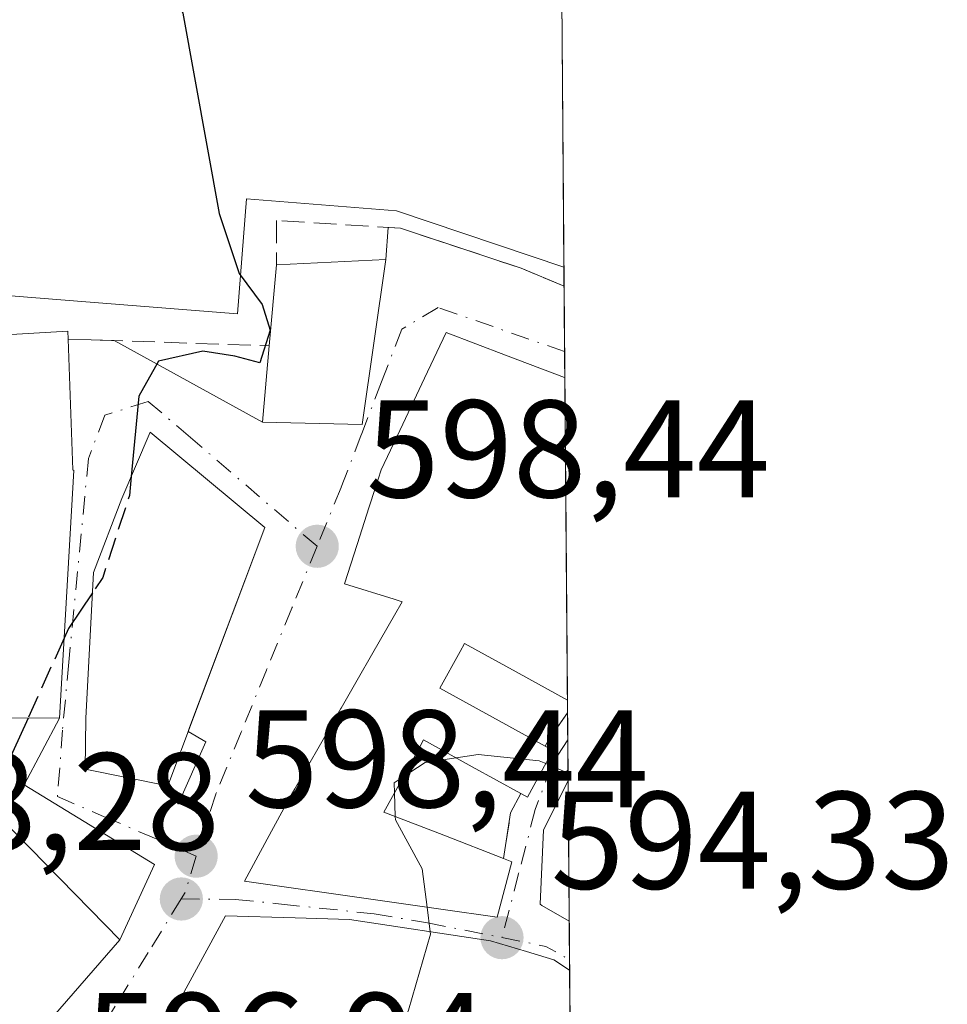
# Model space of a CAD drawing. Units: metres. Extents: x 553012 to 556469, y 4710129 to 4712468.
# Drawn here: x 556393 to 556460, y 4712322 to 4712393 of the extents above; entities that cross this region are included whole.
import ezdxf

# ---------------------------------------------------------------- set-up
doc = ezdxf.new("R2010")
doc.units = ezdxf.units.M
doc.header["$MEASUREMENT"] = 0
doc.linetypes.add('DGN Style 3', pattern=[2.307223458686699, 1.648016756204785, -0.6592067024819142])
doc.linetypes.add('DGN Style 4', pattern=[2.6384748266838614, 1.318413404963828, -0.6592067024819142, 0.001648016756204785, -0.6592067024819142])
for name, color, linetype, lineweight in [('Comarca CxS', 21, 'Continuous', 0), ('Comunidad Autónoma CxS', 142, 'Continuous', 0), ('Cultivos herbáceos CxS', 92, 'Continuous', 0), ('Curva de nivel maestra', 30, 'Continuous', 30), ('Curva de nivel maestra oculto', 30, 'DGN Style 3', 30), ('Curva de nivel normal', 30, 'Continuous', 0), ('Edificación Cxs', 1, 'Continuous', 13), ('Municipio CxS', 4, 'Continuous', 0), ('Muro lineal', 1, 'DGN Style 3', 13), ('Núcleo urbano CxS', 7, 'Continuous', 0), ('Pastizal CxS', 92, 'Continuous', 0), ('Provincia CxS', 1, 'Continuous', 0), ('Punto de cota en terreno', 7, 'Continuous', 0), ('Rótulo de punto de cota en terreno', 7, 'Continuous', 0), ('Vía urbana Cxs', 4, 'Continuous', 0), ('Vía urbana eje', 4, 'DGN Style 4', 0)]:
    doc.layers.add(name, color=color, linetype=linetype, lineweight=lineweight)
doc.styles.add('Style-Arial', font='txt')

# ---------------------------------------------------------------- blocks, each defined once
blk = doc.blocks.new('5PATER')
at = {"layer": 'Pastizal CxS', "linetype": 'Continuous', "lineweight": 0}
h = blk.add_hatch(color=51, dxfattribs=at)
edge = h.paths.add_edge_path()
edge.add_ellipse((0, 0), major_axis=(-0.1095731443231308, -0.1110710700762829), ratio=0.9994222409660322, start_angle=0, end_angle=360)
blk = doc.blocks.new('*U23')
at = {"layer": 'Vía urbana Cxs', "color": 4, "linetype": 'Continuous', "lineweight": 0}
for points in [[(556410.4523, 4712247.892300001, 596.7125999999989), (556409.4748999998, 4712249.165300001, 596.7933000000048), (556408.4972999999, 4712250.4385, 596.8641000000061), (556406.2449000003, 4712254.461800001, 597.2636999999959), (556406.2801000001, 4712266.140100001, 598.1901999999973), (556406.2500999998, 4712275.8101, 597.3693000000058), (556401.9600999998, 4712290.540100001, 598.6070999999939), (556396.9600999998, 4712300.540100001, 599.8200999999972), (556389.7083999999, 4712312.273399999, 598.1511000000028), (556391.2430999996, 4712313.8507, 598.4220000000059), (556392.0543000001, 4712314.8873, 598.9701999999961), (556393.1480999999, 4712316.2849, 599.7880000000005), (556393.9600999998, 4712318.540100001, 601.1146000000008), (556400.7200999996, 4712326.300100001, 601.3132000000041), (556403.2022000002, 4712331.7203, 599.4168000000063), (556393.8093999998, 4712337.475000001, 602.2421999999933), (556396.3501000004, 4712342.300100001, 605.0255999999936), (556397.3901000004, 4712360.1801, 603.431700000001), (556397.3201000001, 4712360.220100001, 603.4628999999986), (556396.9801000003, 4712369.6601, 602.005799999999), (556400.2914000005, 4712369.5461, 601.0304000000033), (556411.0100999996, 4712363.6501, 601.2133999999933), (556418.2100999998, 4712363.4901, 602.0062000000034), (556419.9200999998, 4712375.4101, 600.2792000000045), (556420.0873999996, 4712377.7147, 600.1396999999997), (556420.9600999998, 4712377.6601, 600.3264000000054), (556427.2792999996, 4712375.568200001, 600.0169000000024), (556429.6901000004, 4712374.770099999, 599.2736000000004), (556432.7799000005, 4712373.4702, 598.7540000000008), (556432.8331000004, 4712366.8751, 600.504700000005), (556432.8201000001, 4712366.880100001, 600.5047999999952), (556428.5500999996, 4712368.505100001, 601.4493999999977), (556424.2801000001, 4712370.130100001, 600.6723999999958), (556422.7100999998, 4712366.8267, 602.6291999999958), (556421.1401000004, 4712363.5233, 603.6015999999945), (556419.5701000001, 4712360.220100001, 604.1521000000066), (556419.1344999997, 4712358.860300001, 604.5641000000032), (556418.7106999997, 4712357.537500001, 604.9658000000054), (556417.8437000001, 4712354.831900001, 605.0353000000032), (556416.9301000005, 4712351.9801, 604.5648999999976), (556420.5166999997, 4712350.876499999, 605.9851000000053), (556421.0900999998, 4712350.700099999, 606.1784999999945), (556420.5273000002, 4712349.718699999, 605.3794000000053), (556418.9671, 4712346.9981, 603.3508000000002), (556417.8435000004, 4712345.0385, 602.6907999999967), (556416.6793000001, 4712343.0087, 601.9122000000061), (556416.6725000005, 4712342.9965, 601.9073999999965), (556415.0047000004, 4712340.088099999, 600.415399999998), (556413.3367, 4712337.1797, 600.261599999998), (556413.0100999996, 4712336.610099999, 600.5344000000041), (556411.3551000003, 4712333.5701, 601.2587000000058), (556409.7001, 4712330.530099999, 601.902700000006), (556412.7429000001, 4712330.098099999, 603.1569000000018), (556415.7856999999, 4712329.665899999, 602.4085999999952), (556419.8371000001, 4712329.090700001, 601.0625), (556423.8885000004, 4712328.5153, 599.9395999999979), (556427.9401000004, 4712327.940099999, 599.2997000000032), (556429.0100999996, 4712331.9301, 599.2373999999982), (556428.4101, 4712332.1601, 599.014599999995), (556428.9200999998, 4712335.470100001, 600.187300000005), (556429.6501000002, 4712336.860099999, 600.5693000000028), (556430.1300999997, 4712336.600099999, 600.4563000000053), (556431.9801000003, 4712339.960100001, 600.579899999997), (556431.4200999998, 4712340.270099999, 600.821299999996), (556431.7200999996, 4712340.8201, 600.7897999999988), (556433.0290999999, 4712342.686899999, 600.7670999999973), (556433.0691000001, 4712337.757900001, 600.312699999995), (556431.3000999996, 4712334.220100001, 600.1769999999962), (556431.0500999996, 4712328.870100001, 599.7550000000047), (556431.1700999998, 4712328.770099999, 599.7700000000041), (556433.1401000004, 4712327.630100001, 600.0571999999956), (556433.1511000004, 4712327.6237, 600.0598999999929), (556433.1797000002, 4712324.110300001, 600.1098999999958), (556432.0500999996, 4712324.850099999, 600.1457999999984), (556430.0652999999, 4712325.4451, 600.118100000007), (556427.4801000003, 4712326.220100001, 599.854800000001), (556417.3000999996, 4712327.7501, 601.3850999999995), (556413.3567000004, 4712327.873299999, 603.5736999999936), (556408.3400999998, 4712328.030099999, 603.368100000007), (556405.6385000004, 4712323.064900001, 603.2001000000018), (556402.1700999998, 4712316.690099999, 602.0907000000007), (556402.0510999998, 4712316.4265, 602.1521000000066), (556399.1583000004, 4712310.014599999, 600.8359000000055), (556398.8901000004, 4712309.420100001, 600.4777000000031), (556400.2276999997, 4712308.8989, 601.4790999999968), (556412.0749000004, 4712304.282299999, 600.7832000000053), (556412.4401000004, 4712304.140100001, 600.651199999993), (556419.5301000001, 4712300.370100001, 596.5592000000033), (556424.1042999999, 4712297.9858, 593.5562000000064), (556427.4801000003, 4712303.4101, 594.4459999999963), (556430.5822999999, 4712310.588300001, 597.3165000000008), (556430.7301000003, 4712310.9301, 597.5715999999958), (556431.6019000001, 4712311.822699999, 598.0865999999951), (556433.2600999996, 4712313.520099999, 598.423299999995), (556433.2653000001, 4712313.5255, 598.422200000001), (556433.4316999996, 4712292.9889, 597.3717999999935), (556433.4301000005, 4712292.9801, 597.3711000000039), (556433.2401000002, 4712291.970100001, 596.9299000000028), (556433.4408999998, 4712291.819499999, 596.9956999999995), (556433.7226999998, 4712257.0667, 596.1784000000043), (556433.7100999998, 4712257.130100001, 596.1757999999973), (556431.8000999996, 4712266.850099999, 596.289300000004), (556431.5701000001, 4712275.7401, 595.7387000000017), (556431.0900999998, 4712285.1801, 594.4682999999932), (556418.9200999998, 4712293.970100001, 596.9045999999944), (556412.8501000004, 4712295.7301, 597.249800000005), (556411.6001000004, 4712286.690099999, 600.5032999999967), (556412.4944000002, 4712277.785900001, 597.2219000000041), (556413.3887, 4712268.8816, 596.4597999999969), (556418.4156999998, 4712251.816000001, 595.1448999999993), (556422.3844999997, 4712249.170100001, 595.6708999999975), (556425.7701000003, 4712249.1801, 597.4244999999937), (556433.7701000003, 4712250.780099999, 597.0271999999968), (556433.7736999998, 4712250.7807, 597.0239000000003), (556433.8032999998, 4712247.107100001, 597.0773000000045), (556433.8000999996, 4712247.110099999, 597.0764999999956), (556433.6401000004, 4712247.2601, 597.0387999999948), (556423.0500999996, 4712241.2501, 598.557799999995), (556414.4401000004, 4712244.1801, 596.8224999999948), (556410.8501000004, 4712262.450099999, 596.2091999999975), (556411.0073999995, 4712254.329500001, 596.0002999999997)], [(556411.1700999998, 4712356.050100001, 601.3647999999957), (556402.8901000004, 4712362.9301, 602.7602000000043), (556400.8501000004, 4712358.140100001, 606.1068999999989), (556398.8101000004, 4712352.800100001, 605.7684000000008), (556398.2500999998, 4712342.300100001, 605.4867999999988), (556398.2100999998, 4712338.610099999, 603.327099999995), (556404.1700999998, 4712337.4101, 601.8852999999945), (556404.9220000004, 4712336.085899999, 600.7345999999961), (556406.9062999999, 4712340.583799999, 600.7421999999933), (556405.6397000002, 4712341.3235, 602.3220000000001), (556405.7484999998, 4712341.613100001, 602.3242000000029)]]:
    blk.add_polyline3d(points, close=True, dxfattribs=at)

msp = doc.modelspace()

# ---------------------------------------------------------------- linework, layer by layer
at = {"layer": 'Comarca CxS', "color": 21, "linetype": 'Continuous', "lineweight": 0, "flags": 128}
msp.add_lwpolyline([(555382.5683498279, 4710146.890960276), (553029.3500003972, 4710128.519982863), (553026.9390585857, 4710445.214508682), (553011.7400003984, 4712441.719982841), (555051.5022765218, 4712457.673004354), (556432.0100004246, 4712468.469982843), (556450.7500004243, 4710155.229982866)], close=True, dxfattribs=at)
at = {"layer": 'Comunidad Autónoma CxS', "color": 142, "linetype": 'Continuous', "lineweight": 0, "flags": 128}
msp.add_lwpolyline([(555382.5683498279, 4710146.890960276), (553029.3500003972, 4710128.519982863), (553026.9390585857, 4710445.214508682), (553011.7400003984, 4712441.719982841), (555051.5022765218, 4712457.673004354), (556432.0100004246, 4712468.469982843), (556450.7500004243, 4710155.229982866)], close=True, dxfattribs=at)
at = {"layer": 'Cultivos herbáceos CxS', "color": 92, "linetype": 'Continuous', "lineweight": 0, "extrusion": (-0.0001045773741653083, 0.01290857156075334, 0.9999166754504266), "elevation": 61368.48306599361, "flags": 128}
msp.add_lwpolyline([(556432.6431320275, 4711998.064592732), (556432.827962827, 4711975.251791989)], dxfattribs=at)
at = {"layer": 'Cultivos herbáceos CxS', "color": 92, "linetype": 'Continuous', "lineweight": 0}
for points in [[(556267.9064999997, 4712467.1865, 587.8467999999993), (556432.0099999999, 4712468.470000001, 589.5144), (556432.1196999997, 4712454.9264, 591.6432000000059), (556423.8734999998, 4712460.3895, 592.369399999996), (556423.5154999997, 4712460.626499999, 592.411500000002), (556412.6895000003, 4712455.2115, 595.411500000002), (556418.1372999996, 4712444.3159, 595.1345000000001), (556423.6262999997, 4712433.338500001, 595.6600999999937), (556422.3278999999, 4712424.065500001, 596.6612000000023), (556415.0409000004, 4712417.6919, 597.434500000003), (556419.8255000003, 4712412.223900001, 597.6279000000068), (556432.5838000001, 4712397.6447, 596.4008000000031), (556432.7686000001, 4712374.833900001, 596.6953000000067), (556420.6732999999, 4712378.910900001, 598.2581000000064), (556409.8642999995, 4712379.7753, 599.4615000000049), (556409.1963000001, 4712371.4683, 600.078800000003), (556399.1653000005, 4712372.271299999, 600.529999999999), (556387.3931, 4712373.213300001, 601.8270000000048)], [(556387.3931, 4712373.213300001, 601.8270000000048), (556399.1653000005, 4712372.271299999, 600.529999999999), (556409.1963000001, 4712371.4683, 600.078800000003), (556409.8642999995, 4712379.7753, 599.4615000000049), (556420.6732999999, 4712378.910900001, 598.2581000000064), (556432.7686000001, 4712374.833900001, 596.6953000000067)]]:
    msp.add_polyline3d(points, dxfattribs=at)
at = {"layer": 'Curva de nivel maestra', "color": 30, "linetype": 'Continuous', "lineweight": 30, "elevation": 600, "flags": 128}
for points in [[(556392.8899999997, 4712414.5601), (556401.0099999999, 4712403.130100001), (556405.25, 4712393.1801), (556407.8899999997, 4712378.720100001), (556409.3300000001, 4712374.380100001), (556410.9900000002, 4712372.1601), (556411.5599999996, 4712370.300100001), (556410.8099999996, 4712367.950099999), (556409.0199999996, 4712368.4101), (556406.6900000004, 4712368.780099999), (556403.5, 4712368.0701), (556402.0700000003, 4712365.540100001), (556401.5270999996, 4712359.729900001)], [(556398.7322000006, 4712351.3408), (556397, 4712348.7601), (556396.6853, 4712348.063999999)], [(556394.0802999996, 4712342.303500001), (556392.4500000002, 4712338.700099999), (556390.2165999999, 4712336.9981)]]:
    msp.add_lwpolyline(points, dxfattribs=at)
at = {"layer": 'Curva de nivel maestra oculto', "color": 30, "linetype": 'DGN Style 3', "lineweight": 30, "elevation": 600, "flags": 128}
for points in [[(556401.5270999996, 4712359.729900001), (556401.4000000004, 4712358.370100001), (556399.4699999997, 4712352.440099999), (556398.7322000006, 4712351.3408)], [(556396.6853, 4712348.063999999), (556394.0802999996, 4712342.303500001)]]:
    msp.add_lwpolyline(points, dxfattribs=at)
at = {"layer": 'Curva de nivel normal', "color": 30, "linetype": 'Continuous', "lineweight": 0, "elevation": 595, "flags": 128}
for points in [[(556424.9791000001, 4712339.4321), (556422.7599999999, 4712339.100099999), (556421.1743999999, 4712338.059599999)], [(556431.4617, 4712339.0187), (556430.9900000002, 4712339.220100001), (556426.5700000003, 4712339.670100001), (556424.9791000001, 4712339.4321)], [(556433.0626999997, 4712338.527899999), (556432.9100000003, 4712338.4001), (556431.4617, 4712339.0187)], [(556421.1743999999, 4712338.059599999), (556420.5199999996, 4712337.630100001), (556420.5415000003, 4712336.910599999)], [(556420.5415000003, 4712336.910599999), (556420.5927999998, 4712335.191099999)], [(556420.5927999998, 4712335.191099999), (556420.5999999996, 4712334.950099999), (556422.54, 4712331.4101), (556422.8855, 4712328.6578)], [(556422.8855, 4712328.6578), (556423.1090000002, 4712326.877)], [(556423.1090000002, 4712326.877), (556423.1299999999, 4712326.710100001), (556421.5499999998, 4712321.220100001), (556416.0800000001, 4712308.370100001), (556413.2400000002, 4712303.850099999), (556413.1272, 4712303.774700001)]]:
    msp.add_lwpolyline(points, dxfattribs=at)
at = {"layer": 'Edificación Cxs', "color": 1, "linetype": 'Continuous', "lineweight": 13, "flags": 128}
for points, elevation in [([(556419.9200999998, 4712375.4101), (556418.2100999998, 4712363.4901), (556411.0100999996, 4712363.6501), (556411.5000999998, 4712369.1601), (556412.0100999996, 4712375.0101)], 602.8147999999927), ([(556397.3901000004, 4712360.1801), (556396.3501000004, 4712342.300100001), (556389.6401000004, 4712342.3101), (556388.3601000002, 4712356.050100001), (556377.6700999998, 4712354.270099999), (556375.6401000004, 4712353.0001), (556387.7701000003, 4712339.4901), (556400.7200999996, 4712326.300100001), (556393.9600999998, 4712318.540100001), (556390.1901000004, 4712322.420100001), (556379.8501000004, 4712333.090100001), (556377.4101, 4712336.220100001), (556368.6401000004, 4712347.0101), (556365.5701000001, 4712344.850099999), (556359.5301000001, 4712352.0601), (556371.1700999998, 4712362.220100001), (556374.2100999998, 4712358.610099999), (556388.4801000003, 4712363.170100001), (556388.3701, 4712369.7301), (556396.9600999998, 4712370.220100001), (556396.9801000003, 4712369.6601), (556397.3201000001, 4712360.220100001)], 607.8224000000046), ([(556432.8331000004, 4712366.8751), (556433.0219000002, 4712343.583100001), (556429.3108999999, 4712345.6315), (556425.6001000004, 4712347.6801), (556425.2796999998, 4712347.0987), (556423.8201000001, 4712344.450099999), (556427.6201, 4712342.360099999), (556431.4200999998, 4712340.270099999), (556431.9801000003, 4712339.960100001), (556430.1300999997, 4712336.600099999), (556429.6501000002, 4712336.860099999), (556426.1451000003, 4712338.790100001), (556422.6401000004, 4712340.720100001), (556422.2647000002, 4712340.0385), (556421.0173000004, 4712337.774300001), (556419.7701000003, 4712335.5101), (556424.0900999998, 4712333.835100001), (556428.4101, 4712332.1601), (556429.0100999996, 4712331.9301), (556427.9401000004, 4712327.940099999), (556423.8885000004, 4712328.5153), (556419.8371000001, 4712329.090700001), (556415.7856999999, 4712329.665899999), (556412.7429000001, 4712330.098099999), (556409.7001, 4712330.530099999), (556411.3551000003, 4712333.5701), (556413.0100999996, 4712336.610099999), (556413.3367, 4712337.1797), (556415.0047000004, 4712340.088099999), (556416.6725000005, 4712342.9965), (556416.6793000001, 4712343.0087), (556417.8435000004, 4712345.0385), (556418.9671, 4712346.9981), (556420.5273000002, 4712349.718699999), (556421.0900999998, 4712350.700099999), (556420.5166999997, 4712350.876499999), (556416.9301000005, 4712351.9801), (556417.8437000001, 4712354.831900001), (556418.7106999997, 4712357.537500001), (556419.1344999997, 4712358.860300001), (556419.5701000001, 4712360.220100001), (556421.1401000004, 4712363.5233), (556422.7100999998, 4712366.8267), (556424.2801000001, 4712370.130100001), (556428.5500999996, 4712368.505100001), (556432.8201000001, 4712366.880100001)], 606.1784999999943), ([(556411.1700999998, 4712356.050100001), (556404.1700999998, 4712337.4101), (556398.2100999998, 4712338.610099999), (556398.2500999998, 4712342.300100001), (556398.8101000004, 4712352.800100001), (556400.8501000004, 4712358.140100001), (556402.8901000004, 4712362.9301)], 606.1068999999989), ([(556433.0691000001, 4712337.757900001), (556433.1511000004, 4712327.6237), (556433.1401000004, 4712327.630100001), (556431.1700999998, 4712328.770099999), (556431.0500999996, 4712328.870100001), (556431.3000999996, 4712334.220100001)], 600.312699999995)]:
    msp.add_lwpolyline(points, close=True, dxfattribs=dict(at, elevation=elevation))
at = {"layer": 'Edificación Cxs', "color": 1, "linetype": 'Continuous', "lineweight": 13, "extrusion": (0.01878357915168814, 0.2154587020865497, 0.9763322819867383), "elevation": 1026360.889990168, "flags": 128}
msp.add_lwpolyline([(-145039.4477457339, -4630503.655541911), (-145039.4477457339, -4630509.670081014)], dxfattribs=at)
at = {"layer": 'Edificación Cxs', "color": 1, "linetype": 'Continuous', "lineweight": 13, "extrusion": (0.1538494343273995, 0.007779996693754191, 0.9880636736610574), "elevation": 122860.2691377627, "flags": 128}
msp.add_lwpolyline([(4678260.030639359, -784130.9601126586), (4678260.030639359, -784138.9758990231)], dxfattribs=at)
at = {"layer": 'Edificación Cxs', "color": 1, "linetype": 'Continuous', "lineweight": 13, "extrusion": (0.4731475190516428, 0.1510118030229519, 0.8679440422994057), "elevation": 975403.7969720373, "flags": 128}
msp.add_lwpolyline([(4320087.936216684, -1703359.454582028), (4320078.839775607, -1703356.520796056), (4320078.780385664, -1703356.583615439)], dxfattribs=at)
at = {"layer": 'Edificación Cxs', "color": 1, "linetype": 'Continuous', "lineweight": 13, "extrusion": (-0.000375810461367687, 0.0463877968984484, 0.9989234360377203), "elevation": 218987.0624516681, "flags": 128}
msp.add_lwpolyline([(-594590.5329629085, -4702608.445159664), (-594590.5329629085, -4702585.127292126)], dxfattribs=at)
at = {"layer": 'Edificación Cxs', "color": 1, "linetype": 'Continuous', "lineweight": 13, "extrusion": (-0.1961421313541961, 0.09838036563908466, 0.9756277814640957), "elevation": 355059.4722979108, "flags": 128}
msp.add_lwpolyline([(-4461658.505159725, -1575897.535152404), (-4461642.056620833, -1575890.271400931), (-4461639.057192166, -1575896.423646674)], dxfattribs=at)
at = {"layer": 'Edificación Cxs', "color": 1, "linetype": 'Continuous', "lineweight": 13, "extrusion": (0.0002018459898623883, -0.0249457029555909, 0.9996887871544062), "elevation": -116840.1382764078, "flags": 128}
msp.add_lwpolyline([(594543.0785407848, 4706231.207136863), (594543.0785407848, 4706221.069450142)], dxfattribs=at)
at = {"layer": 'Edificación Cxs', "color": 1, "linetype": 'Continuous', "lineweight": 13, "elevation": 603.5736999999938, "flags": 128}
msp.add_lwpolyline([(556402.1700999998, 4712316.690099999), (556405.6385000004, 4712323.064900001), (556408.3400999998, 4712328.030099999), (556413.3567000004, 4712327.873299999), (556417.3000999996, 4712327.7501), (556427.4801000003, 4712326.220100001), (556430.0652999999, 4712325.4451), (556432.0500999996, 4712324.850099999), (556433.1797000002, 4712324.110300001), (556433.2653000001, 4712313.5255)], dxfattribs=at)
at = {"layer": 'Edificación Cxs', "color": 1, "linetype": 'Continuous', "lineweight": 13, "extrusion": (0.001273207090297508, -0.1574374115226428, 0.987528146635201), "elevation": -740595.0300945053, "flags": 128}
msp.add_lwpolyline([(594522.6254705916, 4649051.367022009), (594522.6254705916, 4649040.648192214)], dxfattribs=at)
at = {"layer": 'Edificación Cxs', "color": 1, "linetype": 'Continuous', "lineweight": 13}
for points in [[(556419.9200999998, 4712375.4101, 600.2792000000045), (556418.2100999998, 4712363.4901, 602.0062000000034), (556411.0100999996, 4712363.6501, 601.2133999999933), (556411.5000999998, 4712369.1601, 602.8147999999928)], [(556387.7701000003, 4712339.4901, 604.2477999999974), (556400.7200999996, 4712326.300100001, 601.3132000000041), (556393.9600999998, 4712318.540100001, 601.1146000000008), (556390.1901000004, 4712322.420100001, 604.1193000000058), (556379.8501000004, 4712333.090100001, 604.3714000000036), (556377.4101, 4712336.220100001, 605.7394999999962), (556368.6401000004, 4712347.0101, 607.8224000000046), (556365.5701000001, 4712344.850099999, 605.3463999999949), (556359.5301000001, 4712352.0601, 605.896900000007), (556371.1700999998, 4712362.220100001, 604.5148000000045), (556374.2100999998, 4712358.610099999, 606.3138999999937), (556388.4801000003, 4712363.170100001, 606.1346999999951), (556388.3701, 4712369.7301, 603.7783000000054), (556396.9600999998, 4712370.220100001, 601.8136999999988), (556396.9801000003, 4712369.6601, 602.005799999999)], [(556428.4101, 4712332.1601, 599.014599999995), (556429.0100999996, 4712331.9301, 599.2373999999982), (556427.9401000004, 4712327.940099999, 599.2997000000032), (556423.8885000004, 4712328.5153, 599.9395999999979), (556419.8371000001, 4712329.090700001, 601.0625), (556415.7856999999, 4712329.665899999, 602.4085999999952), (556412.7429000001, 4712330.098099999, 603.1569000000018), (556409.7001, 4712330.530099999, 601.902700000006), (556411.3551000003, 4712333.5701, 601.2587000000058), (556413.0100999996, 4712336.610099999, 600.5344000000041), (556413.3367, 4712337.1797, 600.261599999998), (556415.0047000004, 4712340.088099999, 600.415399999998), (556416.6725000005, 4712342.9965, 601.9073999999965), (556416.6793000001, 4712343.0087, 601.9122000000061), (556417.8435000004, 4712345.0385, 602.6907999999967), (556418.9671, 4712346.9981, 603.3508000000002), (556420.5273000002, 4712349.718699999, 605.3794000000053), (556421.0900999998, 4712350.700099999, 606.1784999999945), (556420.5166999997, 4712350.876499999, 605.9851000000053), (556416.9301000005, 4712351.9801, 604.5648999999976), (556417.8437000001, 4712354.831900001, 605.0353000000032), (556418.7106999997, 4712357.537500001, 604.9658000000054), (556419.1344999997, 4712358.860300001, 604.5641000000032), (556419.5701000001, 4712360.220100001, 604.1521000000066), (556421.1401000004, 4712363.5233, 603.6015999999945), (556422.7100999998, 4712366.8267, 602.6291999999958), (556424.2801000001, 4712370.130100001, 600.6723999999958), (556428.5500999996, 4712368.505100001, 601.4493999999977), (556432.8201000001, 4712366.880100001, 600.5047999999952), (556432.8331000004, 4712366.8751, 600.504700000005)], [(556411.1700999998, 4712356.050100001, 601.3647999999957), (556404.1700999998, 4712337.4101, 601.8852999999945), (556398.2100999998, 4712338.610099999, 603.327099999995), (556398.2500999998, 4712342.300100001, 605.4867999999988), (556398.8101000004, 4712352.800100001, 605.7684000000008), (556400.8501000004, 4712358.140100001, 606.1068999999989), (556402.8901000004, 4712362.9301, 602.7602000000043), (556411.1700999998, 4712356.050100001, 601.3647999999957)], [(556433.0218000002, 4712343.583100001, 601.5864000000003), (556429.3108999999, 4712345.6315, 604.5316000000021), (556425.6001000004, 4712347.6801, 605.8585000000021), (556425.2796999998, 4712347.0987, 605.5978999999934), (556423.8201000001, 4712344.450099999, 604.8794999999955), (556427.6201, 4712342.360099999, 602.9970999999932), (556431.4200999998, 4712340.270099999, 600.821299999996)], [(556429.6501000002, 4712336.860099999, 600.5693000000028), (556426.1451000003, 4712338.790100001, 601.3816999999982), (556422.6401000004, 4712340.720100001, 602.8770999999979), (556422.2647000002, 4712340.0385, 602.0464000000065), (556421.0173000004, 4712337.774300001, 599.5953000000009), (556419.7701000003, 4712335.5101, 600.4676000000036), (556424.0900999998, 4712333.835100001, 600.0265999999974), (556428.4101, 4712332.1601, 599.014599999995)], [(556431.4200999998, 4712340.270099999, 600.821299999996), (556431.9801000003, 4712339.960100001, 600.579899999997), (556430.1300999997, 4712336.600099999, 600.4563000000053), (556429.6501000002, 4712336.860099999, 600.5693000000028)], [(556433.1509999996, 4712327.6237, 600.0598000000027), (556433.1401000004, 4712327.630100001, 600.0571999999956), (556431.1700999998, 4712328.770099999, 599.7700000000041), (556431.0500999996, 4712328.870100001, 599.7550000000047), (556431.3000999996, 4712334.220100001, 600.1769999999962), (556433.0690000001, 4712337.757900001, 600.312699999995)], [(556433.2652000003, 4712313.5255, 598.4223000000056), (556433.2600999996, 4712313.520099999, 598.423299999995), (556431.6019000001, 4712311.822699999, 598.0865999999951), (556430.7301000003, 4712310.9301, 597.5715999999958), (556430.5822999999, 4712310.588300001, 597.3165000000008), (556427.4801000003, 4712303.4101, 594.4459999999963), (556422.2001, 4712306.530099999, 598.2260999999999), (556419.5301000001, 4712300.370100001, 596.5592000000033), (556412.4401000004, 4712304.140100001, 600.651199999993), (556412.1124, 4712304.267700001, 600.7694000000047), (556412.0749000004, 4712304.282299999, 600.7832000000053), (556398.8901000004, 4712309.420100001, 600.4777000000031), (556402.0510999998, 4712316.4265, 602.1521000000066), (556402.0575000001, 4712316.4407, 602.1489000000003), (556402.1700999998, 4712316.690099999, 602.0907000000007), (556405.6385000004, 4712323.064900001, 603.2001000000018), (556408.3400999998, 4712328.030099999, 603.368100000007), (556413.3567000004, 4712327.873299999, 603.5736999999936), (556417.3000999996, 4712327.7501, 601.3850999999995), (556427.4801000003, 4712326.220100001, 599.854800000001), (556430.0652999999, 4712325.4451, 600.118100000007), (556432.0500999996, 4712324.850099999, 600.1457999999984), (556433.1796000004, 4712324.110300001, 600.1098999999958)]]:
    msp.add_polyline3d(points, dxfattribs=at)
at = {"layer": 'Municipio CxS', "color": 4, "linetype": 'Continuous', "lineweight": 0, "flags": 128}
msp.add_lwpolyline([(555051.5022765218, 4712457.673004354), (556432.0100004246, 4712468.469982843), (556450.7500004243, 4710155.229982866)], dxfattribs=at)
at = {"layer": 'Muro lineal', "color": 1, "linetype": 'DGN Style 3', "lineweight": 13, "extrusion": (-0.05556418890657145, 0.001913367386652761, 0.9984532838027019), "elevation": -21298.17781995672, "flags": 128}
msp.add_lwpolyline([(-4728726.53454494, 393316.0617347609), (-4728726.534544939, 393330.6128474671)], dxfattribs=at)
at = {"layer": 'Muro lineal', "color": 1, "linetype": 'DGN Style 3', "lineweight": 13, "extrusion": (-0.2721274354217265, 0.2023126376907471, 0.9407530257838168), "elevation": 802510.9588563067, "flags": 128}
msp.add_lwpolyline([(-4113718.342472915, -2224654.857117278), (-4113716.063566682, -2224654.789878993), (-4113715.443193593, -2224654.696983995)], dxfattribs=at)
at = {"layer": 'Muro lineal', "color": 1, "linetype": 'DGN Style 3', "lineweight": 13, "extrusion": (0.1958267552594856, -0.3541546813444771, 0.9144541232923243), "elevation": -1559383.153094587, "flags": 128}
msp.add_lwpolyline([(2767216.792752407, 3525133.813489194), (2767215.481297571, 3525132.869555823), (2767213.433294638, 3525129.971779212)], dxfattribs=at)
at = {"layer": 'Muro lineal', "color": 1, "linetype": 'DGN Style 3', "lineweight": 13}
msp.add_polyline3d([(556432.7796, 4712373.4703, 598.7538999999961), (556429.6901000004, 4712374.770099999, 599.2736000000004), (556420.9600999998, 4712377.6601, 600.3264000000054), (556412.0100999996, 4712378.220100001, 599.8751000000047), (556412.0100999996, 4712375.0101, 601.5139999999956)], dxfattribs=at)
at = {"layer": 'Núcleo urbano CxS', "color": 7, "linetype": 'Continuous', "lineweight": 0, "extrusion": (0.0002312343821132027, -0.02866255296076437, 0.9995891178821587), "elevation": -134343.5767287595, "flags": 128}
msp.add_lwpolyline([(594430.3833038819, 4705815.410643051), (594430.3833038819, 4705814.046538196)], dxfattribs=at)
at = {"layer": 'Núcleo urbano CxS', "color": 7, "linetype": 'Continuous', "lineweight": 0, "extrusion": (0.0002143086818122052, -0.0264654389488369, 0.9996497059535577), "elevation": -123999.3368119448, "flags": 128}
msp.add_lwpolyline([(594572.5831911069, 4706080.016912899), (594572.5831911069, 4706075.297705126)], dxfattribs=at)
at = {"layer": 'Núcleo urbano CxS', "color": 7, "linetype": 'Continuous', "lineweight": 0, "extrusion": (0.0003160563032565369, -0.0387902302481655, 0.9992473258136383), "elevation": -182021.9225335579, "flags": 128}
msp.add_lwpolyline([(594808.6661243541, 4704158.56134796), (594808.6661243542, 4704156.682071146)], dxfattribs=at)
at = {"layer": 'Núcleo urbano CxS', "color": 7, "linetype": 'Continuous', "lineweight": 0, "extrusion": (0.0004217799191890831, -0.05208959638086072, 0.9986423263864691), "elevation": -244634.9477229491, "flags": 128}
msp.add_lwpolyline([(594570.3226420159, 4701346.540390316), (594570.3226420158, 4701323.215959801)], dxfattribs=at)
at = {"layer": 'Núcleo urbano CxS', "color": 7, "linetype": 'Continuous', "lineweight": 0, "extrusion": (0.0001808132251656537, -0.02219792041373067, 0.9997535794563995), "elevation": -103908.5206507682, "flags": 128}
msp.add_lwpolyline([(594797.6981813824, 4706508.134988289), (594797.6981813824, 4706507.238537654)], dxfattribs=at)
at = {"layer": 'Núcleo urbano CxS', "color": 7, "linetype": 'Continuous', "lineweight": 0, "extrusion": (0.0004388696298427933, -0.05421984222224799, 0.9985289260220971), "elevation": -254663.9275412145, "flags": 128}
msp.add_lwpolyline([(594556.4907078622, 4700791.479336162), (594556.4907078622, 4700789.524396357)], dxfattribs=at)
at = {"layer": 'Núcleo urbano CxS', "color": 7, "linetype": 'Continuous', "lineweight": 0, "extrusion": (0.0004728646639981575, -0.05841153960007252, 0.9982924764018603), "elevation": -274397.8585980543, "flags": 128}
msp.add_lwpolyline([(594561.8366887596, 4699678.215246039), (594561.8366887596, 4699675.233056333)], dxfattribs=at)
at = {"layer": 'Núcleo urbano CxS', "color": 7, "linetype": 'Continuous', "lineweight": 0, "extrusion": (0.000703713323258596, -0.08686445333197981, 0.9962198911560113), "elevation": -408350.3795419743, "flags": 128}
msp.add_lwpolyline([(594589.5286868704, 4689931.611287829), (594589.5286868704, 4689921.438300276)], dxfattribs=at)
at = {"layer": 'Núcleo urbano CxS', "color": 7, "linetype": 'Continuous', "lineweight": 0, "extrusion": (0.0004260857027457632, -0.05264250791645174, 0.9986133309801349), "elevation": -247238.4201894099, "flags": 128}
msp.add_lwpolyline([(594555.0091301142, 4701172.975144099), (594555.0091301142, 4701170.203710387)], dxfattribs=at)
at = {"layer": 'Núcleo urbano CxS', "color": 7, "linetype": 'Continuous', "lineweight": 0, "extrusion": (0.000424800053278083, -0.05194399415898208, 0.9986499091351916), "elevation": -243947.4901014337, "flags": 128}
msp.add_lwpolyline([(594950.8588526006, 4701292.043383136), (594950.8588526006, 4701291.296449766)], dxfattribs=at)
at = {"layer": 'Núcleo urbano CxS', "color": 7, "linetype": 'Continuous', "lineweight": 0, "extrusion": (0.0005886870236083203, -0.07270868564584983, 0.9973530470596865), "elevation": -341707.0244637977, "flags": 128}
msp.add_lwpolyline([(594567.098531527, 4695246.855195845), (594567.098531527, 4695236.241956168)], dxfattribs=at)
at = {"layer": 'Núcleo urbano CxS', "color": 7, "linetype": 'Continuous', "lineweight": 0}
msp.add_polyline3d([(556432.7686000001, 4712374.833900001, 596.6953000000067), (556433.4824000001, 4712286.725000001, 591.6267999999982), (556426.0521, 4712292.0307, 592.3484999999928), (556423.4391000001, 4712293.894099999, 592.7712000000029), (556419.0274999999, 4712295.983100001, 593.7149999999965), (556416.8975000001, 4712296.9047, 594.0835999999981), (556403.6183000002, 4712302.647100001, 596.2277999999933), (556400.2229000004, 4712303.0777, 596.7160000000003), (556398.0393000003, 4712303.356100001, 597.0016999999935), (556393.1612999998, 4712309.614700001, 597.5363000000071), (556387.0537, 4712316.9507, 598.6227999999974), (556371.2925000004, 4712335.874299999, 601.3592000000062), (556351.2216999996, 4712351.9593, 603.2324999999983), (556370.2801000001, 4712365.836300001, 602.2437999999966), (556387.3931, 4712373.213300001, 601.8270000000048), (556399.1653000005, 4712372.271299999, 600.529999999999), (556409.1963000001, 4712371.4683, 600.078800000003), (556409.8642999995, 4712379.7753, 599.4615000000049), (556420.6732999999, 4712378.910900001, 598.2581000000064)], close=True, dxfattribs=at)
msp.add_polyline3d([(556387.3931, 4712373.213300001, 601.8270000000048), (556399.1653000005, 4712372.271299999, 600.529999999999), (556409.1963000001, 4712371.4683, 600.078800000003), (556409.8642999995, 4712379.7753, 599.4615000000049), (556420.6732999999, 4712378.910900001, 598.2581000000064), (556432.7686000001, 4712374.833900001, 596.6953000000067)], dxfattribs=at)
at = {"layer": 'Provincia CxS', "color": 1, "linetype": 'Continuous', "lineweight": 0, "flags": 128}
msp.add_lwpolyline([(555382.5683498279, 4710146.890960276), (553029.3500003972, 4710128.519982863), (553026.9390585857, 4710445.214508682), (553011.7400003984, 4712441.719982841), (555051.5022765218, 4712457.673004354), (556432.0100004246, 4712468.469982843), (556450.7500004243, 4710155.229982866)], close=True, dxfattribs=at)
at = {"layer": 'Vía urbana Cxs', "color": 4, "linetype": 'Continuous', "lineweight": 0, "extrusion": (0.004363212266663421, 0.06010435741473114, 0.9981825627601789), "elevation": 286261.2623720645, "flags": 128}
msp.add_lwpolyline([(-213767.486084912, -4731642.785026406), (-213767.4860849121, -4731645.099898043)], dxfattribs=at)
at = {"layer": 'Vía urbana Cxs', "color": 4, "linetype": 'Continuous', "lineweight": 0, "extrusion": (-0.1046333203112156, 0.1572842101328376, 0.9819946769323855), "elevation": 683551.6514786938, "flags": 128}
msp.add_lwpolyline([(-3073364.365126247, -3550092.021812216), (-3073370.271183752, -3550087.825073412), (-3073378.297209443, -3550096.967061195)], dxfattribs=at)
at = {"layer": 'Vía urbana Cxs', "color": 4, "linetype": 'Continuous', "lineweight": 0, "extrusion": (-0.00207722470362821, 0.2565489179507547, 0.9665290155167757), "elevation": 1208377.191983563, "flags": 128}
msp.add_lwpolyline([(-594568.4255693884, -4549988.403241062), (-594568.4255693884, -4549981.579425041)], dxfattribs=at)
at = {"layer": 'Vía urbana Cxs', "color": 4, "linetype": 'Continuous', "lineweight": 0, "extrusion": (0.4731475190516428, 0.1510118030229519, 0.8679440422994057), "elevation": 975403.7969720373, "flags": 128}
msp.add_lwpolyline([(4320078.780385664, -1703356.583615439), (4320078.839775607, -1703356.520796056), (4320087.936216684, -1703359.454582028)], dxfattribs=at)
at = {"layer": 'Vía urbana Cxs', "color": 4, "linetype": 'Continuous', "lineweight": 0, "extrusion": (0.2822419263325014, -0.009716902606242807, 0.9592940512813888), "elevation": 111826.4190199822, "flags": 128}
msp.add_lwpolyline([(4728723.506800574, -377722.9454867895), (4728723.506800574, -377726.3993409917)], dxfattribs=at)
at = {"layer": 'Vía urbana Cxs', "color": 4, "linetype": 'Continuous', "lineweight": 0, "extrusion": (-0.01310563860663586, 0.00720897545699689, 0.99988813019736), "elevation": 27280.33842526696, "flags": 128}
msp.add_lwpolyline([(556360.3809215814, 4712295.331809592), (556371.1010993774, 4712289.43565638)], dxfattribs=at)
at = {"layer": 'Vía urbana Cxs', "color": 4, "linetype": 'Continuous', "lineweight": 0, "extrusion": (0.005147300584494406, 0.08849397542587098, 0.9960634124442169), "elevation": 420480.4868251742, "flags": 128}
msp.add_lwpolyline([(-281824.0419960466, -4717999.426380277), (-281824.0419960466, -4718017.407384618)], dxfattribs=at)
at = {"layer": 'Vía urbana Cxs', "color": 4, "linetype": 'Continuous', "lineweight": 0, "extrusion": (-0.9361195699074365, 0.3516763931321404, 0.001966049308783935), "elevation": 1136358.175920732, "flags": 128}
msp.add_lwpolyline([(-4606998.565339226, -1631.817360075497), (-4606998.874702443, -1631.815160071242), (-4607014.296139212, -1632.774561925463)], dxfattribs=at)
at = {"layer": 'Vía urbana Cxs', "color": 4, "linetype": 'Continuous', "lineweight": 0, "extrusion": (-0.2724580840834339, 0.2024853812322272, 0.9406201479900504), "elevation": 803140.9220630262, "flags": 128}
msp.add_lwpolyline([(-4114123.954494528, -2223671.705497227), (-4114124.574882706, -2223671.798291405), (-4114126.854020006, -2223671.86516213)], dxfattribs=at)
at = {"layer": 'Vía urbana Cxs', "color": 4, "linetype": 'Continuous', "lineweight": 0, "extrusion": (0.000743066269964823, -0.09179382522760439, 0.9957777570836791), "elevation": -431552.263883092, "flags": 128}
msp.add_lwpolyline([(594559.7196559495, 4687862.312277786), (594559.7196559495, 4687857.362215932)], dxfattribs=at)
at = {"layer": 'Vía urbana Cxs', "color": 4, "linetype": 'Continuous', "lineweight": 0, "extrusion": (0.1958267552594856, -0.3541546813444771, 0.9144541232923243), "elevation": -1559383.153094587, "flags": 128}
msp.add_lwpolyline([(2767213.433294638, 3525129.971779212), (2767215.481297571, 3525132.869555823), (2767216.792752407, 3525133.813489194)], dxfattribs=at)
at = {"layer": 'Vía urbana Cxs', "color": 4, "linetype": 'Continuous', "lineweight": 0, "extrusion": (-0.0001160581524454789, 0.0142572972669911, 0.9998983528365001), "elevation": 67720.47595270361, "flags": 128}
msp.add_lwpolyline([(556433.2169007119, 4711841.02628218), (556433.2455065276, 4711837.512525041)], dxfattribs=at)
at = {"layer": 'Vía urbana Cxs', "color": 4, "linetype": 'Continuous', "lineweight": 0, "extrusion": (-0.01267321494044254, -0.01454795087899354, 0.9998138560493628), "elevation": -75004.87618930309, "flags": 128}
msp.add_lwpolyline([(556356.8863855252, 4711726.000847667), (556363.648359692, 4711733.761668972)], dxfattribs=at)
at = {"layer": 'Vía urbana Cxs', "color": 4, "linetype": 'Continuous', "lineweight": 0}
for points in [[(556420.0873999996, 4712377.7147, 600.1396999999997), (556420.9600999998, 4712377.6601, 600.3264000000054), (556427.2792999996, 4712375.568200001, 600.0169000000024), (556429.6901000004, 4712374.770099999, 599.2736000000004), (556432.7796999998, 4712373.4703, 598.7540000000008)], [(556432.8331000004, 4712366.8751, 600.504700000005), (556432.8201000001, 4712366.880100001, 600.5047999999952), (556428.5500999996, 4712368.505100001, 601.4493999999977), (556424.2801000001, 4712370.130100001, 600.6723999999958), (556422.7100999998, 4712366.8267, 602.6291999999958), (556421.1401000004, 4712363.5233, 603.6015999999945), (556419.5701000001, 4712360.220100001, 604.1521000000066), (556419.1344999997, 4712358.860300001, 604.5641000000032), (556418.7106999997, 4712357.537500001, 604.9658000000054), (556417.8437000001, 4712354.831900001, 605.0353000000032), (556416.9301000005, 4712351.9801, 604.5648999999976), (556420.5166999997, 4712350.876499999, 605.9851000000053), (556421.0900999998, 4712350.700099999, 606.1784999999945), (556420.5273000002, 4712349.718699999, 605.3794000000053), (556418.9671, 4712346.9981, 603.3508000000002), (556417.8435000004, 4712345.0385, 602.6907999999967), (556416.6793000001, 4712343.0087, 601.9122000000061), (556416.6725000005, 4712342.9965, 601.9073999999965), (556415.0047000004, 4712340.088099999, 600.415399999998), (556413.3367, 4712337.1797, 600.261599999998), (556413.0100999996, 4712336.610099999, 600.5344000000041), (556411.3551000003, 4712333.5701, 601.2587000000058), (556409.7001, 4712330.530099999, 601.902700000006), (556412.7429000001, 4712330.098099999, 603.1569000000018), (556415.7856999999, 4712329.665899999, 602.4085999999952), (556419.8371000001, 4712329.090700001, 601.0625), (556423.8885000004, 4712328.5153, 599.9395999999979), (556427.9401000004, 4712327.940099999, 599.2997000000032), (556429.0100999996, 4712331.9301, 599.2373999999982), (556428.4101, 4712332.1601, 599.014599999995)], [(556411.1700999998, 4712356.050100001, 601.3647999999957), (556402.8901000004, 4712362.9301, 602.7602000000043), (556400.8501000004, 4712358.140100001, 606.1068999999989), (556398.8101000004, 4712352.800100001, 605.7684000000008), (556398.2500999998, 4712342.300100001, 605.4867999999988), (556398.2100999998, 4712338.610099999, 603.327099999995), (556404.1700999998, 4712337.4101, 601.8852999999945)], [(556400.7200999996, 4712326.300100001, 601.3132000000041), (556403.2022000002, 4712331.7203, 599.4168000000063), (556393.8093999998, 4712337.475000001, 602.2421999999933), (556396.3501000004, 4712342.300100001, 605.0255999999936)], [(556404.1700999998, 4712337.4101, 601.8852999999945), (556404.9220000004, 4712336.085899999, 600.7345999999961), (556406.9062999999, 4712340.583799999, 600.7421999999933), (556405.6397000002, 4712341.3235, 602.3220000000001)], [(556429.6501000002, 4712336.860099999, 600.5693000000028), (556430.1300999997, 4712336.600099999, 600.4563000000053), (556431.9801000003, 4712339.960100001, 600.579899999997), (556431.4200999998, 4712340.270099999, 600.821299999996)], [(556433.0690000001, 4712337.757900001, 600.312699999995), (556431.3000999996, 4712334.220100001, 600.1769999999962), (556431.0500999996, 4712328.870100001, 599.7550000000047), (556431.1700999998, 4712328.770099999, 599.7700000000041), (556433.1401000004, 4712327.630100001, 600.0571999999956), (556433.1509999996, 4712327.6237, 600.0598000000027)], [(556433.1796000004, 4712324.110300001, 600.1098999999958), (556432.0500999996, 4712324.850099999, 600.1457999999984), (556430.0652999999, 4712325.4451, 600.118100000007), (556427.4801000003, 4712326.220100001, 599.854800000001), (556417.3000999996, 4712327.7501, 601.3850999999995), (556413.3567000004, 4712327.873299999, 603.5736999999936), (556408.3400999998, 4712328.030099999, 603.368100000007), (556405.6385000004, 4712323.064900001, 603.2001000000018), (556402.1700999998, 4712316.690099999, 602.0907000000007), (556402.0575000001, 4712316.4407, 602.1489000000003)]]:
    msp.add_polyline3d(points, dxfattribs=at)
at = {"layer": 'Vía urbana eje', "color": 4, "linetype": 'DGN Style 4', "lineweight": 0, "extrusion": (-0.5918846749246197, 0.5267455509121173, 0.6100915145973328), "elevation": 2153237.43824761, "flags": 128}
msp.add_lwpolyline([(-3890093.857516824, -1657227.363218914), (-3890091.393803939, -1657225.478652889), (-3890090.837893059, -1657225.306250184)], dxfattribs=at)
at = {"layer": 'Vía urbana eje', "color": 4, "linetype": 'DGN Style 4', "lineweight": 0, "extrusion": (-0.08499909132905166, -0.0647922166553454, 0.9942721574770774), "elevation": -352021.6272198805, "flags": 128}
msp.add_lwpolyline([(-3410353.140039092, 3280427.656308091), (-3410350.711204182, 3280429.815782476), (-3410348.912036351, 3280430.590498589)], dxfattribs=at)
at = {"layer": 'Vía urbana eje', "color": 4, "linetype": 'DGN Style 4', "lineweight": 0}
for points in [[(556432.8178000003, 4712368.752900001, 599.608600000007), (556423.7001, 4712371.940099999, 599.4858999999997), (556421.0601000004, 4712370.360099999, 600.7746999999945), (556419.6001000004, 4712366.5601, 602.0152999999991), (556418.1401000004, 4712362.7501, 602.0458000000071), (556416.6901000004, 4712358.950099999, 602.8864999999934), (556414.9501, 4712354.700099999, 602.4217999999964)], [(556414.9501, 4712354.700099999, 602.4217999999964), (556405.8101000004, 4712362.550100001, 601.698900000003), (556402.7600999996, 4712365.1601, 601.6358000000037), (556399.6300999997, 4712364.1601, 602.5301000000036), (556398.4401000004, 4712361.040100001, 603.4664000000049), (556397.0301000001, 4712346.3301, 604.5917999999947), (556396.5701000001, 4712341.4301, 604.6180000000022), (556396.2100999998, 4712336.640100001, 602.4262000000017), (556399.5401, 4712335.200099999, 601.7596999999951), (556402.8800999997, 4712333.770099999, 600.1809999999969), (556406.2100999998, 4712332.3301, 599.349000000002)], [(556414.9501, 4712354.700099999, 602.4217999999964), (556413.1201, 4712350.2301, 600.4152000000031), (556411.2901, 4712345.7501, 599.9140000000043), (556409.4700999996, 4712341.280099999, 599.9729999999981), (556407.6401000004, 4712336.800100001, 599.2814999999973), (556406.2100999998, 4712332.3301, 599.349000000002)], [(556433.0448000003, 4712340.7349, 600.4882999999973), (556431.8901000004, 4712338.9101, 600.4741999999969), (556430.7001, 4712335.690099999, 600.2758000000031), (556429.5000999998, 4712331.0701, 599.4248999999982), (556428.2901, 4712326.450099999, 599.7835999999952)], [(556405.1401000004, 4712329.2401, 600.9787999999971), (556402.7600999996, 4712325.370100001, 600.176099999997), (556400.3701, 4712321.5001, 600.9406000000017), (556395.6101000002, 4712313.7601, 599.0647999999928), (556394.6300999997, 4712311.920100001, 598.4244999999937)], [(556405.1401000004, 4712329.2401, 600.9787999999971), (556409.0401, 4712329.210100001, 602.603099999993), (556412.3800999997, 4712328.870100001, 603.6420000000071), (556419.0601000004, 4712328.170100001, 601.028999999995), (556422.9301000005, 4712327.5101, 600.0233000000007), (556428.2901, 4712326.450099999, 599.7835999999952)]]:
    msp.add_polyline3d(points, dxfattribs=at)

# ---------------------------------------------------------------- block references
at = {"layer": 'Punto de cota en terreno', "color": 7, "linetype": 'Continuous', "lineweight": 0, "xscale": 10, "yscale": 10, "zscale": 10}
for p in [(556414.9600000001, 4712354.699999999, 598.4400000000023), (556406.2199999997, 4712332.33, 598.4400000000023), (556405.1500000004, 4712329.24, 598.279999999999), (556428.2999999998, 4712326.449999999, 594.3300000000017)]:
    msp.add_blockref('5PATER', p, dxfattribs=at)
at = {"layer": 'Vía urbana Cxs', "color": 4, "linetype": 'Continuous', "lineweight": 0}
msp.add_blockref('*U23', (0, 0), dxfattribs=at)

# ---------------------------------------------------------------- texts
at = {"layer": 'Rótulo de punto de cota en terreno', "color": 7, "linetype": 'Continuous', "lineweight": 0, "style": 'Style-Arial'}
for s, p in [('598,44', (556418.4878000002, 4712358.227800001)), ('598,44', (556409.7478, 4712335.857799999)), ('598,28', (556378.7772000004, 4712332.7678)), ('594,33', (556431.8278000001, 4712329.977800001)), ('596,94', (556398.1677999999, 4712315.447799999))]:
    msp.add_text(s, height=7.000000000000002, dxfattribs=at).set_placement(p)

doc.saveas('drawing.dxf')
